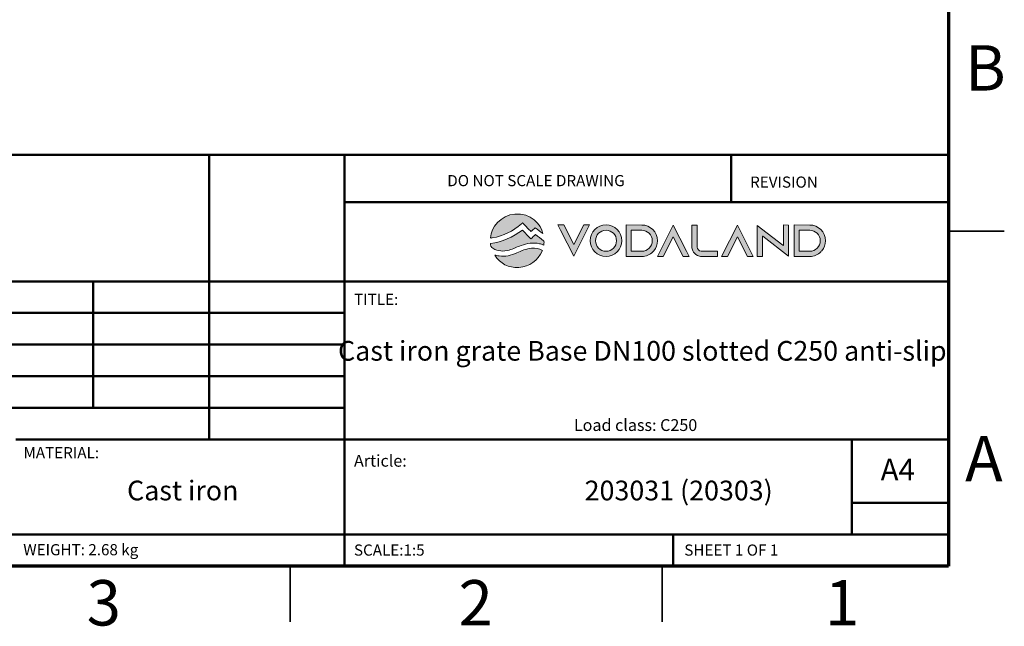
# Model space of a CAD drawing. Units: millimetres. Extents: x 90 to 4418, y 30 to 1753.
# Drawn here: x 3756 to 4418, y 369 to 777 of the extents above; entities that cross this region are included whole.
import ezdxf

# ---------------------------------------------------------------- set-up
doc = ezdxf.new("R2010")
doc.units = ezdxf.units.MM
doc.header["$LTSCALE"] = 6
doc.linetypes.add('SLD-Сплошная', pattern=[0])
doc.layers.add('FORMAT', color=7, linetype='SLD-Сплошная')
doc.layers.add('NEW', color=136, linetype='SLD-Сплошная')
doc.styles.add('SLDTEXTSTYLE2', font='GOTHIC.TTF', dxfattribs={"width": 0.913, "bigfont": 'bigfont'})
doc.styles.add('SLDTEXTSTYLE4', font='calibri.ttf', dxfattribs={"width": 0.915266})
doc.styles.add('SLDTEXTSTYLE5', font='calibri.ttf', dxfattribs={"bigfont": 'bigfont'})
doc.styles.add('SLDTEXTSTYLE6', font='calibrii.ttf')

msp = doc.modelspace()

# ---------------------------------------------------------------- hatches: boundary and pattern name
at = {"layer": 'NEW'}
h = msp.add_hatch(color=256, dxfattribs=at)
edge = h.paths.add_edge_path(flags=0)
edge.add_spline(control_points=[(4072.83, 630.26), (4072.7, 630.25), (4072.56, 630.28), (4072.43, 630.29)], knot_values=[9, 9, 9, 9, 10, 10, 10, 10], weights=[1, 1, 1, 1], degree=3, periodic=0)
edge.add_spline(control_points=[(4072.43, 630.29), (4072.52, 637.34), (4079.24, 645.58), (4088.65, 646.36)], knot_values=[0, 0, 0, 0, 1, 1, 1, 1], weights=[1, 1, 1, 1], degree=3, periodic=0)
edge.add_spline(control_points=[(4088.65, 646.36), (4099.44, 647.26), (4106.49, 639.25), (4107.56, 633.24)], knot_values=[1, 1, 1, 1, 2, 2, 2, 2], weights=[1, 1, 1, 1], degree=3, periodic=0)
edge.add_spline(control_points=[(4107.56, 633.24), (4105.82, 634.53), (4104.14, 635.78), (4102.39, 637.08)], knot_values=[2, 2, 2, 2, 3, 3, 3, 3], weights=[1, 1, 1, 1], degree=3, periodic=0)
edge.add_spline(control_points=[(4102.39, 637.08), (4101.48, 636.27), (4100.59, 635.5), (4099.54, 634.57)], knot_values=[3, 3, 3, 3, 4, 4, 4, 4], weights=[1, 1, 1, 1], degree=3, periodic=0)
edge.add_spline(control_points=[(4099.54, 634.57), (4097.86, 636.31), (4096.21, 637.98), (4094.61, 639.7)], knot_values=[4, 4, 4, 4, 5, 5, 5, 5], weights=[1, 1, 1, 1], degree=3, periodic=0)
edge.add_spline(control_points=[(4094.61, 639.7), (4094.34, 639.99), (4093.92, 640.41)], knot_values=[5, 5, 5, 6, 6, 6], weights=[1, 1, 1], degree=2, periodic=0)
edge.add_spline(control_points=[(4093.92, 640.41), (4093.44, 639.99), (4093.15, 639.74)], knot_values=[6, 6, 6, 7, 7, 7], weights=[1, 1, 1], degree=2, periodic=0)
edge.add_spline(control_points=[(4093.15, 639.74), (4087.46, 634.89), (4081.01, 631.57), (4073.56, 630.33)], knot_values=[7, 7, 7, 7, 8, 8, 8, 8], weights=[1, 1, 1, 1], degree=3, periodic=0)
edge.add_spline(control_points=[(4073.56, 630.33), (4073.32, 630.29), (4073.07, 630.27), (4072.83, 630.26)], knot_values=[8, 8, 8, 8, 9, 9, 9, 9], weights=[1, 1, 1, 1], degree=3, periodic=0)
h = msp.add_hatch(color=256, dxfattribs=at)
edge = h.paths.add_edge_path(flags=0)
edge.add_spline(control_points=[(4092.93, 625.24), (4090.23, 624.26), (4087.61, 623.01), (4084.87, 622.19)], knot_values=[8, 8, 8, 8, 9, 9, 9, 9], weights=[1, 1, 1, 1], degree=3, periodic=0)
edge.add_spline(control_points=[(4084.87, 622.19), (4081.14, 621.09), (4077.45, 621.26), (4073.98, 623.34)], knot_values=[9, 9, 9, 9, 10, 10, 10, 10], weights=[1, 1, 1, 1], degree=3, periodic=0)
edge.add_spline(control_points=[(4073.98, 623.34), (4072.69, 624.11), (4072.22, 625.13), (4072.4, 626.66)], knot_values=[10, 10, 10, 10, 11, 11, 11, 11], weights=[1, 1, 1, 1], degree=3, periodic=0)
edge.add_spline(control_points=[(4072.4, 626.66), (4080.35, 627.5), (4087.3, 630.82), (4093.75, 635.61)], knot_values=[0, 0, 0, 0, 1, 1, 1, 1], weights=[1, 1, 1, 1], degree=3, periodic=0)
edge.add_spline(control_points=[(4093.75, 635.61), (4095.62, 633.65), (4097.46, 631.73), (4099.39, 629.7)], knot_values=[1, 1, 1, 1, 2, 2, 2, 2], weights=[1, 1, 1, 1], degree=3, periodic=0)
edge.add_spline(control_points=[(4099.39, 629.7), (4100.56, 630.76), (4101.54, 631.63), (4102.59, 632.57)], knot_values=[2, 2, 2, 2, 3, 3, 3, 3], weights=[1, 1, 1, 1], degree=3, periodic=0)
edge.add_spline(control_points=[(4102.59, 632.57), (4104.44, 631.2), (4106.27, 629.86), (4108.07, 628.47)], knot_values=[3, 3, 3, 3, 4, 4, 4, 4], weights=[1, 1, 1, 1], degree=3, periodic=0)
edge.add_spline(control_points=[(4108.07, 628.47), (4108.28, 628.31), (4108.36, 627.86), (4108.36, 627.55)], knot_values=[4, 4, 4, 4, 5, 5, 5, 5], weights=[1, 1, 1, 1], degree=3, periodic=0)
edge.add_spline(control_points=[(4108.36, 627.55), (4108.35, 626.89), (4108.25, 626.23), (4108.18, 625.5)], knot_values=[5, 5, 5, 5, 6, 6, 6, 6], weights=[1, 1, 1, 1], degree=3, periodic=0)
edge.add_spline(control_points=[(4108.18, 625.5), (4107.14, 625.84), (4106.2, 626.22), (4105.22, 626.46)], knot_values=[6, 6, 6, 6, 7, 7, 7, 7], weights=[1, 1, 1, 1], degree=3, periodic=0)
edge.add_spline(control_points=[(4105.22, 626.46), (4100.99, 627.47), (4096.92, 626.69), (4092.93, 625.24)], knot_values=[7, 7, 7, 7, 8, 8, 8, 8], weights=[1, 1, 1, 1], degree=3, periodic=0)
for points in [[(4138.99, 639.02), (4135.06, 639.02), (4128.31, 625.8), (4121.56, 639.02), (4117.63, 639.02), (4119.47, 635.42), (4128.31, 618.06)], [(4195.2, 638.83), (4184.52, 617.87), (4188.45, 617.87), (4195.2, 631.09), (4201.95, 617.87), (4205.89, 617.87), (4204.04, 621.48)], [(4238.3, 638.83), (4227.62, 617.87), (4231.55, 617.87), (4238.3, 631.09), (4245.05, 617.87), (4248.99, 617.87), (4247.14, 621.48)], [(4268.92, 625.38), (4251.55, 638.76), (4251.55, 617.84), (4255.07, 617.84), (4255.07, 631.59), (4255.32, 631.39), (4272.69, 618.01), (4272.69, 638.99), (4269.18, 639.02), (4269.18, 625.18)]]:
    msp.add_hatch(color=256, dxfattribs=at).paths.add_polyline_path(points, flags=0)
h = msp.add_hatch(color=256, dxfattribs=at)
edge = h.paths.add_edge_path(flags=0)
edge.add_spline(control_points=[(4149.98, 639.02), (4144.16, 639.02), (4139.41, 634.27), (4139.41, 628.45), (4139.41, 622.62), (4144.16, 617.87), (4149.98, 617.87)], knot_values=[0, 0, 0, 0, 1, 1, 1, 2, 2, 2, 2], weights=[1, 1, 1, 1, 1, 1, 1], degree=3, periodic=0)
edge.add_spline(control_points=[(4149.98, 617.87), (4155.81, 617.87), (4160.56, 622.62), (4160.56, 628.45), (4160.56, 634.27), (4155.81, 639.02), (4149.98, 639.02)], knot_values=[2, 2, 2, 2, 3, 3, 3, 4, 4, 4, 4], weights=[1, 1, 1, 1, 1, 1, 1], degree=3, periodic=0)
edge = h.paths.add_edge_path(flags=0)
edge.add_spline(control_points=[(4149.98, 635.5), (4153.88, 635.5), (4157.04, 632.34), (4157.04, 628.45), (4157.04, 624.55), (4153.88, 621.39), (4149.98, 621.39)], knot_values=[2, 2, 2, 2, 3, 3, 3, 4, 4, 4, 4], weights=[1, 1, 1, 1, 1, 1, 1], degree=3, periodic=0)
edge.add_spline(control_points=[(4149.98, 621.39), (4146.09, 621.39), (4142.93, 624.55), (4142.93, 628.45), (4142.93, 632.34), (4146.09, 635.5), (4149.98, 635.5)], knot_values=[0, 0, 0, 0, 1, 1, 1, 2, 2, 2, 2], weights=[1, 1, 1, 1, 1, 1, 1], degree=3, periodic=0)
h = msp.add_hatch(color=256, dxfattribs=at)
edge = h.paths.add_edge_path(flags=0)
edge.add_spline(control_points=[(4182.08, 621.62), (4183.7, 623.52), (4184.59, 625.94), (4184.59, 628.45)], knot_values=[5, 5, 5, 5, 6, 6, 6, 6], weights=[1, 1, 1, 1], degree=3, periodic=0)
edge.add_spline(control_points=[(4184.59, 628.45), (4184.59, 634.26), (4179.85, 638.99), (4174.02, 638.99)], knot_values=[6, 6, 6, 6, 7, 7, 7, 7], weights=[1, 1, 1, 1], degree=3, periodic=0)
edge.add_line((4174.02, 638.99), (4163.48, 639.02))
edge.add_line((4163.48, 639.02), (4163.48, 617.87))
edge.add_line((4163.48, 617.87), (4174.05, 617.87))
edge.add_spline(control_points=[(4174.05, 617.87), (4176.86, 617.87), (4179.5, 618.98), (4181.48, 620.98)], knot_values=[3, 3, 3, 3, 4, 4, 4, 4], weights=[1, 1, 1, 1], degree=3, periodic=0)
edge.add_spline(control_points=[(4181.48, 620.98), (4181.7, 621.21), (4181.91, 621.42), (4182.08, 621.62)], knot_values=[4, 4, 4, 4, 5, 5, 5, 5], weights=[1, 1, 1, 1], degree=3, periodic=0)
edge = h.paths.add_edge_path(flags=0)
edge.add_spline(control_points=[(4174.02, 635.47), (4177.91, 635.47), (4181.07, 632.31), (4181.07, 628.41)], knot_values=[3, 3, 3, 3, 4, 4, 4, 4], weights=[1, 1, 1, 1], degree=3, periodic=0)
edge.add_spline(control_points=[(4181.07, 628.41), (4181.07, 624.52), (4177.91, 621.36), (4174.02, 621.36)], knot_values=[4, 4, 4, 4, 5, 5, 5, 5], weights=[1, 1, 1, 1], degree=3, periodic=0)
edge.add_line((4174.02, 621.36), (4166.96, 621.36))
edge.add_line((4166.96, 621.36), (4166.96, 635.47))
edge.add_line((4166.96, 635.47), (4174.02, 635.47))
h = msp.add_hatch(color=256, dxfattribs=at)
edge = h.paths.add_edge_path(flags=0)
edge.add_line((4225.02, 621.36), (4213.93, 621.39))
edge.add_spline(control_points=[(4213.93, 621.39), (4212.49, 621.58), (4211.36, 622.71), (4211.17, 624.13)], knot_values=[9, 9, 9, 9, 10, 10, 10, 10], weights=[1, 1, 1, 1], degree=3, periodic=0)
edge.add_line((4211.17, 624.13), (4211.17, 638.99))
edge.add_line((4211.17, 638.99), (4207.65, 638.99))
edge.add_line((4207.65, 638.99), (4207.65, 624.52))
edge.add_spline(control_points=[(4207.65, 624.52), (4207.65, 623.49), (4207.89, 622.5), (4208.34, 621.59)], knot_values=[3, 3, 3, 3, 4, 4, 4, 4], weights=[1, 1, 1, 1], degree=3, periodic=0)
edge.add_spline(control_points=[(4208.34, 621.59), (4208.97, 620.28), (4210.04, 619.2), (4211.37, 618.53)], knot_values=[4, 4, 4, 4, 5, 5, 5, 5], weights=[1, 1, 1, 1], degree=3, periodic=0)
edge.add_spline(control_points=[(4211.37, 618.53), (4212.28, 618.08), (4213.27, 617.84), (4214.3, 617.84)], knot_values=[5, 5, 5, 5, 6, 6, 6, 6], weights=[1, 1, 1, 1], degree=3, periodic=0)
edge.add_line((4214.3, 617.84), (4225.02, 617.84))
edge.add_line((4225.02, 617.84), (4225.02, 621.36))
h = msp.add_hatch(color=256, dxfattribs=at)
edge = h.paths.add_edge_path(flags=0)
edge.add_spline(control_points=[(4294.99, 621.62), (4296.6, 623.52), (4297.49, 625.94), (4297.49, 628.45)], knot_values=[5, 5, 5, 5, 6, 6, 6, 6], weights=[1, 1, 1, 1], degree=3, periodic=0)
edge.add_spline(control_points=[(4297.49, 628.45), (4297.49, 634.26), (4292.75, 638.99), (4286.92, 638.99)], knot_values=[6, 6, 6, 6, 7, 7, 7, 7], weights=[1, 1, 1, 1], degree=3, periodic=0)
edge.add_line((4286.92, 638.99), (4276.38, 639.02))
edge.add_line((4276.38, 639.02), (4276.38, 617.87))
edge.add_line((4276.38, 617.87), (4286.95, 617.87))
edge.add_spline(control_points=[(4286.95, 617.87), (4289.77, 617.87), (4292.41, 618.98), (4294.38, 620.98)], knot_values=[3, 3, 3, 3, 4, 4, 4, 4], weights=[1, 1, 1, 1], degree=3, periodic=0)
edge.add_spline(control_points=[(4294.38, 620.98), (4294.62, 621.22), (4294.81, 621.42), (4294.99, 621.62)], knot_values=[4, 4, 4, 4, 5, 5, 5, 5], weights=[1, 1, 1, 1], degree=3, periodic=0)
edge = h.paths.add_edge_path(flags=0)
edge.add_spline(control_points=[(4286.92, 635.47), (4290.81, 635.47), (4293.98, 632.31), (4293.98, 628.41)], knot_values=[3, 3, 3, 3, 4, 4, 4, 4], weights=[1, 1, 1, 1], degree=3, periodic=0)
edge.add_spline(control_points=[(4293.98, 628.41), (4293.98, 624.52), (4290.81, 621.36), (4286.92, 621.36)], knot_values=[4, 4, 4, 4, 5, 5, 5, 5], weights=[1, 1, 1, 1], degree=3, periodic=0)
edge.add_line((4286.92, 621.36), (4279.87, 621.36))
edge.add_line((4279.87, 621.36), (4279.87, 635.47))
edge.add_line((4279.87, 635.47), (4286.92, 635.47))
h = msp.add_hatch(color=256, dxfattribs=at)
edge = h.paths.add_edge_path(flags=0)
edge.add_spline(control_points=[(4078.07, 618.22), (4082.25, 617.62), (4086.18, 618.59), (4089.96, 620.25)], knot_values=[3, 3, 3, 3, 4, 4, 4, 4], weights=[1, 1, 1, 1], degree=3, periodic=0)
edge.add_spline(control_points=[(4089.96, 620.25), (4093.18, 621.66), (4096.41, 623.03), (4099.95, 623.38)], knot_values=[4, 4, 4, 4, 5, 5, 5, 5], weights=[1, 1, 1, 1], degree=3, periodic=0)
edge.add_spline(control_points=[(4099.95, 623.38), (4102.49, 623.64), (4104.91, 623.34), (4107.23, 621.86)], knot_values=[5, 5, 5, 5, 6, 6, 6, 6], weights=[1, 1, 1, 1], degree=3, periodic=0)
edge.add_spline(control_points=[(4107.23, 621.86), (4103.99, 614.96), (4098.82, 610.92), (4091.28, 610.47)], knot_values=[0, 0, 0, 0, 1, 1, 1, 1], weights=[1, 1, 1, 1], degree=3, periodic=0)
edge.add_spline(control_points=[(4091.28, 610.47), (4084.37, 610.05), (4079.04, 613.07), (4075.17, 618.83)], knot_values=[1, 1, 1, 1, 2, 2, 2, 2], weights=[1, 1, 1, 1], degree=3, periodic=0)
edge.add_spline(control_points=[(4075.17, 618.83), (4076.14, 618.63), (4077.1, 618.37), (4078.07, 618.22)], knot_values=[2, 2, 2, 2, 3, 3, 3, 3], weights=[1, 1, 1, 1], degree=3, periodic=0)

# ---------------------------------------------------------------- linework, layer by layer
at = {"color": 7, "linetype": 'Continuous', "lineweight": 70}
for p, q in [((4380.2, 1359.9), (4380.2, 409.9)), ((4380.2, 409.9), (2995.2, 409.9))]:
    msp.add_line(p, q, dxfattribs=at)
at = {"color": 7, "linetype": 'Continuous', "lineweight": 50}
for p, q in [((3480.2, 686.15), (4380.2, 686.15)), ((3883.2, 686.15), (3883.2, 494.9)), ((3974.2, 686.15), (3974.2, 409.9)), ((4234.2, 654.27), (4234.2, 686.15)), ((4380.2, 654.27), (3974.2, 654.27)), ((4380.2, 601.15), (3480.2, 601.15)), ((3805.2, 516.15), (3805.2, 601.15)), ((3974.2, 579.9), (3480.2, 579.9)), ((3974.2, 558.65), (3480.2, 558.65)), ((3974.2, 537.4), (3480.2, 537.4)), ((3974.2, 516.15), (3480.2, 516.15)), ((3753.2, 494.9), (4380.2, 494.9)), ((4315.2, 431.15), (4315.2, 494.9)), ((4380.2, 452.4), (4315.2, 452.4)), ((3480.2, 431.15), (4380.2, 431.15)), ((4195.2, 409.9), (4195.2, 431.15))]:
    msp.add_line(p, q, dxfattribs=at)
at = {"color": 7, "linetype": 'Continuous', "lineweight": 35}
for p, q in [((4380.2, 634.9), (4417.7, 634.9)), ((3937.7, 409.9), (3937.7, 372.4)), ((4187.7, 409.9), (4187.7, 372.4))]:
    msp.add_line(p, q, dxfattribs=at)
at = {"layer": 'FORMAT', "color": 136, "linetype": 'Continuous', "lineweight": 18}
for p, q in [((4121.56, 639.02), (4117.63, 639.02)), ((4117.63, 639.02), (4119.47, 635.42)), ((4119.47, 635.42), (4128.31, 618.06)), ((4128.31, 625.8), (4121.56, 639.02)), ((4135.06, 639.02), (4128.31, 625.8)), ((4128.31, 618.06), (4138.99, 639.02)), ((4138.99, 639.02), (4135.06, 639.02)), ((4174.02, 638.99), (4163.48, 639.02)), ((4163.48, 639.02), (4163.48, 617.87)), ((4166.96, 621.36), (4166.96, 635.47)), ((4166.96, 635.47), (4174.02, 635.47)), ((4195.2, 638.83), (4184.52, 617.87)), ((4204.04, 621.48), (4195.2, 638.83)), ((4211.17, 638.99), (4207.65, 638.99)), ((4207.65, 638.99), (4207.65, 624.52)), ((4211.17, 624.13), (4211.17, 638.99)), ((4238.3, 638.83), (4227.62, 617.87)), ((4247.14, 621.48), (4238.3, 638.83)), ((4268.92, 625.38), (4251.55, 638.76)), ((4251.55, 638.76), (4251.55, 617.84)), ((4272.69, 638.99), (4269.18, 639.02)), ((4269.18, 639.02), (4269.18, 625.18)), ((4272.69, 618.01), (4272.69, 638.99)), ((4286.92, 638.99), (4276.38, 639.02)), ((4276.38, 639.02), (4276.38, 617.87)), ((4279.87, 621.36), (4279.87, 635.47)), ((4279.87, 635.47), (4286.92, 635.47)), ((4188.45, 617.87), (4195.2, 631.09)), ((4195.2, 631.09), (4201.95, 617.87)), ((4231.55, 617.87), (4238.3, 631.09)), ((4238.3, 631.09), (4245.05, 617.87)), ((4255.07, 617.84), (4255.07, 631.59)), ((4255.07, 631.59), (4255.32, 631.39)), ((4255.32, 631.39), (4272.69, 618.01)), ((4269.18, 625.18), (4268.92, 625.38)), ((4163.48, 617.87), (4174.05, 617.87)), ((4174.02, 621.36), (4166.96, 621.36)), ((4184.52, 617.87), (4188.45, 617.87)), ((4201.95, 617.87), (4205.89, 617.87)), ((4205.89, 617.87), (4204.04, 621.48)), ((4225.02, 621.36), (4213.93, 621.39)), ((4214.3, 617.84), (4225.02, 617.84)), ((4225.02, 617.84), (4225.02, 621.36)), ((4227.62, 617.87), (4231.55, 617.87)), ((4245.05, 617.87), (4248.99, 617.87)), ((4248.99, 617.87), (4247.14, 621.48)), ((4251.55, 617.84), (4255.07, 617.84)), ((4276.38, 617.87), (4286.95, 617.87)), ((4286.92, 621.36), (4279.87, 621.36))]:
    msp.add_line(p, q, dxfattribs=at)
at = {"layer": 'FORMAT', "color": 136, "linetype": 'Continuous', "lineweight": 0}
for points, degree in [([(4072.43, 630.29), (4072.52, 637.34), (4079.24, 645.58), (4088.65, 646.36)], 3), ([(4088.65, 646.36), (4099.44, 647.26), (4106.49, 639.25), (4107.56, 633.24)], 3), ([(4072.4, 626.66), (4080.35, 627.5), (4087.3, 630.82), (4093.75, 635.61)], 3), ([(4093.15, 639.74), (4087.46, 634.89), (4081.01, 631.57), (4073.56, 630.33)], 3), ([(4093.92, 640.41), (4093.44, 639.99), (4093.15, 639.74)], 2), ([(4093.75, 635.61), (4095.62, 633.65), (4097.46, 631.73), (4099.39, 629.7)], 3), ([(4094.61, 639.7), (4094.34, 639.99), (4093.92, 640.41)], 2), ([(4099.54, 634.57), (4097.86, 636.31), (4096.21, 637.98), (4094.61, 639.7)], 3), ([(4102.39, 637.08), (4101.48, 636.27), (4100.59, 635.5), (4099.54, 634.57)], 3), ([(4107.56, 633.24), (4105.82, 634.53), (4104.14, 635.78), (4102.39, 637.08)], 3), ([(4184.59, 628.45), (4184.59, 634.26), (4179.85, 638.99), (4174.02, 638.99)], 3), ([(4174.02, 635.47), (4177.91, 635.47), (4181.07, 632.31), (4181.07, 628.41)], 3), ([(4297.49, 628.45), (4297.49, 634.26), (4292.75, 638.99), (4286.92, 638.99)], 3), ([(4286.92, 635.47), (4290.81, 635.47), (4293.98, 632.31), (4293.98, 628.41)], 3), ([(4072.83, 630.26), (4072.7, 630.25), (4072.56, 630.28), (4072.43, 630.29)], 3), ([(4073.56, 630.33), (4073.32, 630.29), (4073.07, 630.27), (4072.83, 630.26)], 3), ([(4099.39, 629.7), (4100.56, 630.76), (4101.54, 631.63), (4102.59, 632.57)], 3), ([(4102.59, 632.57), (4104.44, 631.2), (4106.27, 629.86), (4108.07, 628.47)], 3), ([(4073.98, 623.34), (4072.69, 624.11), (4072.22, 625.13), (4072.4, 626.66)], 3), ([(4084.87, 622.19), (4081.14, 621.09), (4077.45, 621.26), (4073.98, 623.34)], 3), ([(4092.93, 625.24), (4090.23, 624.26), (4087.61, 623.01), (4084.87, 622.19)], 3), ([(4089.96, 620.25), (4093.18, 621.66), (4096.41, 623.03), (4099.95, 623.38)], 3), ([(4105.22, 626.46), (4100.99, 627.47), (4096.92, 626.69), (4092.93, 625.24)], 3), ([(4099.95, 623.38), (4102.49, 623.64), (4104.91, 623.34), (4107.23, 621.86)], 3), ([(4108.18, 625.5), (4107.14, 625.84), (4106.2, 626.22), (4105.22, 626.46)], 3), ([(4108.07, 628.47), (4108.28, 628.31), (4108.36, 627.86), (4108.36, 627.55)], 3), ([(4108.36, 627.55), (4108.35, 626.89), (4108.25, 626.23), (4108.18, 625.5)], 3), ([(4181.07, 628.41), (4181.07, 624.52), (4177.91, 621.36), (4174.02, 621.36)], 3), ([(4182.08, 621.62), (4183.7, 623.52), (4184.59, 625.94), (4184.59, 628.45)], 3), ([(4207.65, 624.52), (4207.65, 623.49), (4207.89, 622.5), (4208.34, 621.59)], 3), ([(4213.93, 621.39), (4212.49, 621.58), (4211.36, 622.71), (4211.17, 624.13)], 3), ([(4293.98, 628.41), (4293.98, 624.52), (4290.81, 621.36), (4286.92, 621.36)], 3), ([(4294.99, 621.62), (4296.6, 623.52), (4297.49, 625.94), (4297.49, 628.45)], 3), ([(4075.17, 618.83), (4076.14, 618.63), (4077.1, 618.37), (4078.07, 618.22)], 3), ([(4091.28, 610.47), (4084.37, 610.05), (4079.04, 613.07), (4075.17, 618.83)], 3), ([(4078.07, 618.22), (4082.25, 617.62), (4086.18, 618.59), (4089.96, 620.25)], 3), ([(4107.23, 621.86), (4103.99, 614.96), (4098.82, 610.92), (4091.28, 610.47)], 3), ([(4174.05, 617.87), (4176.86, 617.87), (4179.5, 618.98), (4181.48, 620.98)], 3), ([(4181.48, 620.98), (4181.7, 621.21), (4181.91, 621.42), (4182.08, 621.62)], 3), ([(4208.34, 621.59), (4208.97, 620.28), (4210.04, 619.2), (4211.37, 618.53)], 3), ([(4211.37, 618.53), (4212.28, 618.08), (4213.27, 617.84), (4214.3, 617.84)], 3), ([(4286.95, 617.87), (4289.77, 617.87), (4292.41, 618.98), (4294.38, 620.98)], 3), ([(4294.38, 620.98), (4294.62, 621.22), (4294.81, 621.42), (4294.99, 621.62)], 3)]:
    msp.add_open_spline(points, degree=degree, dxfattribs=at)
for points, knots in [([(4149.98, 639.02), (4144.16, 639.02), (4139.41, 634.27), (4139.41, 628.45), (4139.41, 622.62), (4144.16, 617.87), (4149.98, 617.87)], [0, 0, 0, 0, 1, 1, 1, 2, 2, 2, 2]), ([(4149.98, 621.39), (4146.09, 621.39), (4142.93, 624.55), (4142.93, 628.45), (4142.93, 632.34), (4146.09, 635.5), (4149.98, 635.5)], [0, 0, 0, 0, 1, 1, 1, 2, 2, 2, 2]), ([(4149.98, 617.87), (4155.81, 617.87), (4160.56, 622.62), (4160.56, 628.45), (4160.56, 634.27), (4155.81, 639.02), (4149.98, 639.02)], [2, 2, 2, 2, 3, 3, 3, 4, 4, 4, 4]), ([(4149.98, 635.5), (4153.88, 635.5), (4157.04, 632.34), (4157.04, 628.45), (4157.04, 624.55), (4153.88, 621.39), (4149.98, 621.39)], [2, 2, 2, 2, 3, 3, 3, 4, 4, 4, 4])]:
    msp.add_open_spline(points, degree=3, knots=knots, dxfattribs=at)

# ---------------------------------------------------------------- texts
at = {"color": 7, "linetype": 'Continuous', "lineweight": 0}
for s, insert, char_height, attachment_point, style in [('B', (4404.97, 759.77), 30.48, 2, 'SLDTEXTSTYLE2'), ('DO NOT SCALE DRAWING', (4043.28, 672.56), 7.5, 1, 'SLDTEXTSTYLE4'), ('REVISION', (4246.84, 671.57), 7.5, 1, 'SLDTEXTSTYLE4'), ('TITLE:', (3980.65, 592.78), 7.5, 1, 'SLDTEXTSTYLE4'), ('A', (4403.98, 497.27), 30.48, 2, 'SLDTEXTSTYLE2'), ('MATERIAL:', (3758.43, 489.83), 7.5, 1, 'SLDTEXTSTYLE4'), ('A4', (4334.56, 481.93), 14.552, 1, 'SLDTEXTSTYLE4'), ('Cast iron', (3865.5, 467.27), 13.229, 2, 'SLDTEXTSTYLE4'), ('WEIGHT: 2.68 kg', (3758.29, 424.64), 7.493, 1, 'SLDTEXTSTYLE4'), ('SCALE:1:5', (3980.57, 424.4), 7.5, 1, 'SLDTEXTSTYLE4'), ('SHEET 1 OF 1', (4202.59, 424.4), 7.5, 1, 'SLDTEXTSTYLE5'), ('3', (3812.4, 400.46), 30.48, 2, 'SLDTEXTSTYLE2'), ('2', (4062.4, 400.46), 30.48, 2, 'SLDTEXTSTYLE2'), ('1', (4308.65, 400.46), 30.48, 2, 'SLDTEXTSTYLE2')]:
    msp.add_mtext(s, dxfattribs=dict(at, insert=insert, char_height=char_height, attachment_point=attachment_point, style=style))
at = {"layer": 'FORMAT'}
for s, insert, char_height, attachment_point, style in [('Cast iron grate Base DN100 slotted С250 anti-slip', (4174.4, 561.09), 13.2292, 2, 'SLDTEXTSTYLE6'), ('Load class: C250', (4128.41, 508.58), 7.9375, 1, 'SLDTEXTSTYLE4')]:
    msp.add_mtext(s, dxfattribs=dict(at, insert=insert, char_height=char_height, attachment_point=attachment_point, style=style))
at = {"layer": 'FORMAT', "color": 7, "attachment_point": 1, "style": 'SLDTEXTSTYLE4'}
for s, insert, char_height in [('Article:', (3980.57, 484.6), 7.938), ('203031 (20303)', (4135.61, 467.27), 13.2292)]:
    msp.add_mtext(s, dxfattribs=dict(at, insert=insert, char_height=char_height))

doc.saveas('drawing.dxf')
